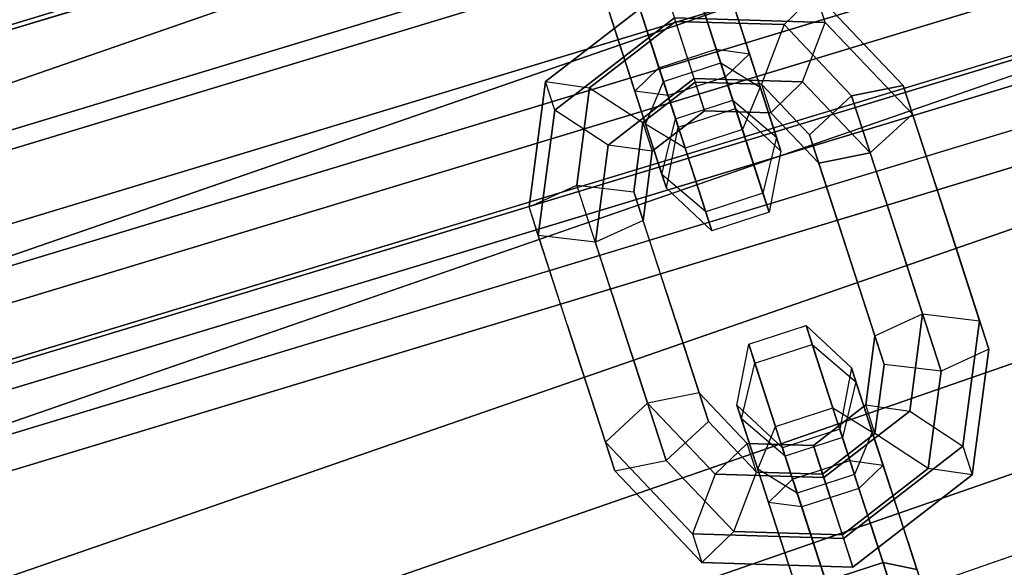
# Paper-space layout 'SW_Model_1' of a CAD drawing. Units: inches. Extents: x -4511 to 3258, y -2406 to 2853.
# Drawn here: x -216 to -175, y 525 to 548 of the extents above; entities that cross this region are included whole.
import ezdxf

# ---------------------------------------------------------------- set-up
doc = ezdxf.new("R2010")
doc.units = ezdxf.units.IN
doc.header["$MEASUREMENT"] = 0
doc.layers.add('001', color=4, linetype='Continuous')

psp = doc.layouts.new('SW_Model_1')

# ---------------------------------------------------------------- linework, layer by layer
at = {"layer": '001', "color": 7}
for p, q in [((-124.45504, 570.952808), (-233.314565, 537.930632)), ((-233.314565, 537.930632), (-124.45504, 570.952808)), ((-233.314565, 537.930632), (-124.45504, 570.952808)), ((-124.45504, 570.952808), (-233.314565, 537.930632)), ((-233.018677, 537.216295), (-124.304197, 570.194471)), ((-124.304197, 570.194471), (-233.018677, 537.216295)), ((-124.304197, 570.194471), (-233.018677, 537.216295)), ((-233.018677, 537.216295), (-124.304197, 570.194471)), ((-255.428205, 531.481571), (-147.401921, 568.941821)), ((-147.401921, 568.941821), (-255.428205, 531.481571)), ((-255.428205, 531.481571), (-147.401921, 568.941821)), ((-147.401921, 568.941821), (-255.428205, 531.481571)), ((-123.724238, 567.278818), (-231.881046, 534.469809)), ((-231.881046, 534.469809), (-123.724238, 567.278818)), ((-123.724238, 567.278818), (-231.881046, 534.469809)), ((-231.881046, 534.469809), (-123.724238, 567.278818)), ((-231.240051, 532.922311), (-123.397462, 565.636003)), ((-123.397462, 565.636003), (-231.240051, 532.922311)), ((-231.240051, 532.922311), (-123.397462, 565.636003)), ((-123.397462, 565.636003), (-231.240051, 532.922311)), ((-123.110445, 564.193071), (-230.677047, 531.563099)), ((-230.677047, 531.563099), (-123.110445, 564.193071)), ((-123.110445, 564.193071), (-230.677047, 531.563099)), ((-230.677047, 531.563099), (-123.110445, 564.193071)), ((-252.569528, 525.280623), (-145.807919, 562.302322)), ((-145.807919, 562.302322), (-252.569528, 525.280623)), ((-252.569528, 525.280623), (-145.807919, 562.302322)), ((-145.807919, 562.302322), (-252.569528, 525.280623)), ((-122.668198, 561.969749), (-229.80955, 529.468776)), ((-229.80955, 529.468776), (-122.668198, 561.969749)), ((-122.668198, 561.969749), (-229.80955, 529.468776)), ((-229.80955, 529.468776), (-122.668198, 561.969749)), ((-229.746201, 529.315837), (-122.635903, 561.807391)), ((-122.635903, 561.807391), (-229.746201, 529.315837)), ((-229.746201, 529.315837), (-122.635903, 561.807391)), ((-122.635903, 561.807391), (-229.746201, 529.315837)), ((-122.436795, 560.806404), (-229.355635, 528.372928)), ((-122.436795, 560.806404), (-229.355635, 528.372928)), ((-229.355635, 528.372928), (-122.436795, 560.806404)), ((-229.355635, 528.372928), (-122.436795, 560.806404)), ((-228.669862, 526.717325), (-122.08719, 559.048825)), ((-122.08719, 559.048825), (-228.669862, 526.717325)), ((-228.669862, 526.717325), (-122.08719, 559.048825)), ((-122.08719, 559.048825), (-228.669862, 526.717325)), ((-228.106671, 525.357663), (-121.800078, 557.605415)), ((-121.800078, 557.605415), (-228.106671, 525.357663)), ((-228.106671, 525.357663), (-121.800078, 557.605415)), ((-121.800078, 557.605415), (-228.106671, 525.357663)), ((-249.82071, 519.317974), (-144.275173, 555.917976)), ((-144.275173, 555.917976), (-249.82071, 519.317974)), ((-249.82071, 519.317974), (-144.275173, 555.917976)), ((-144.275173, 555.917976), (-249.82071, 519.317974)), ((-234.924041, 541.816249), (-193.587126, 554.355665)), ((-193.587126, 554.355665), (-234.924041, 541.816249)), ((-193.451065, 554.196358), (-234.850231, 541.638058)), ((-234.850231, 541.638058), (-193.451065, 554.196358)), ((-234.924041, 541.816249), (-195.372328, 553.81413)), ((-195.372328, 553.81413), (-234.924041, 541.816249)), ((-195.236266, 553.654823), (-234.850231, 541.638058)), ((-234.850231, 541.638058), (-195.236266, 553.654823)), ((-189.78549, 547.253375), (-191.372632, 552.138097)), ((-191.372632, 552.138097), (-189.78549, 547.253375)), ((-188.34385, 550.906633), (-186.530225, 545.324868)), ((-186.530225, 545.324868), (-188.34385, 550.906633)), ((-186.93576, 550.618062), (-185.528832, 546.287983)), ((-185.528832, 546.287983), (-186.93576, 550.618062)), ((-247.287384, 513.822765), (-142.862586, 550.034128)), ((-142.862586, 550.034128), (-247.287384, 513.822765)), ((-247.287384, 513.822765), (-142.862586, 550.034128)), ((-142.862586, 550.034128), (-247.287384, 513.822765)), ((-190.721491, 550.13409), (-188.907866, 544.552326)), ((-188.907866, 544.552326), (-190.721491, 550.13409)), ((-188.07689, 550.085015), (-186.72025, 545.909707)), ((-186.72025, 545.909707), (-188.07689, 550.085015)), ((-186.90508, 546.478555), (-187.905311, 549.556948)), ((-187.905311, 549.556948), (-186.90508, 546.478555)), ((-185.081658, 544.911723), (-186.553549, 549.441738)), ((-186.553549, 549.441738), (-185.081658, 544.911723)), ((-189.030004, 548.973313), (-193.986975, 545.137444)), ((-193.986975, 545.137444), (-189.030004, 548.973313)), ((-191.691042, 549.072977), (-190.284114, 544.742898)), ((-190.284114, 544.742898), (-191.691042, 549.072977)), ((-189.097891, 545.137164), (-190.454531, 549.312473)), ((-190.454531, 549.312473), (-189.097891, 545.137164)), ((-189.030004, 548.973313), (-188.595994, 547.637568)), ((-189.030004, 548.973313), (-188.595994, 547.637568)), ((-190.282952, 548.784406), (-189.282721, 545.706012)), ((-189.282721, 545.706012), (-190.282952, 548.784406)), ((-182.765063, 548.783664), (-184.090705, 547.501187)), ((-182.765063, 548.783664), (-184.090705, 547.501187)), ((-182.378791, 547.594844), (-182.765063, 548.783664)), ((-179.146974, 544.979174), (-182.765063, 548.783664)), ((-182.378791, 547.594844), (-182.765063, 548.783664)), ((-182.765063, 548.783664), (-179.146974, 544.979174)), ((-188.643733, 547.784493), (-193.600704, 543.948623)), ((-193.600704, 543.948623), (-188.643733, 547.784493)), ((-189.83694, 543.366638), (-191.308831, 547.896653)), ((-191.308831, 547.896653), (-189.83694, 543.366638)), ((-187.823452, 545.259927), (-188.643733, 547.784493)), ((-182.378791, 547.594844), (-188.643733, 547.784493)), ((-187.823452, 545.259927), (-188.643733, 547.784493)), ((-188.643733, 547.784493), (-182.378791, 547.594844)), ((-185.820706, 543.141196), (-187.407849, 548.025917)), ((-187.407849, 548.025917), (-185.820706, 543.141196)), ((-188.595994, 547.637568), (-192.160687, 544.879091)), ((-192.160687, 544.879091), (-188.595994, 547.637568)), ((-188.595994, 547.637568), (-187.775713, 545.113003)), ((-184.090705, 547.501187), (-188.595994, 547.637568)), ((-188.595994, 547.637568), (-184.090705, 547.501187)), ((-188.595994, 547.637568), (-187.775713, 545.113003)), ((-184.090705, 547.501187), (-185.030075, 545.029888)), ((-184.090705, 547.501187), (-185.030075, 545.029888)), ((-181.283956, 544.549836), (-184.090705, 547.501187)), ((-184.090705, 547.501187), (-181.283956, 544.549836)), ((-183.318162, 545.123545), (-182.378791, 547.594844)), ((-183.318162, 545.123545), (-182.378791, 547.594844)), ((-178.760702, 543.790353), (-182.378791, 547.594844)), ((-182.378791, 547.594844), (-178.760702, 543.790353)), ((-188.198348, 542.368653), (-189.78549, 547.253375)), ((-189.78549, 547.253375), (-188.198348, 542.368653)), ((-189.282721, 545.706012), (-186.90508, 546.478555)), ((-189.282721, 545.706012), (-186.90508, 546.478555)), ((-186.90508, 546.478555), (-185.528832, 546.287983)), ((-186.218975, 544.366942), (-186.90508, 546.478555)), ((-186.90508, 546.478555), (-186.218975, 544.366942)), ((-186.90508, 546.478555), (-185.528832, 546.287983)), ((-185.528832, 546.287983), (-186.530225, 545.324868)), ((-185.528832, 546.287983), (-186.530225, 545.324868)), ((-185.528832, 546.287983), (-184.403009, 542.823057)), ((-184.403009, 542.823057), (-185.528832, 546.287983)), ((-190.284114, 544.742898), (-189.282721, 545.706012)), ((-190.284114, 544.742898), (-189.282721, 545.706012)), ((-189.282721, 545.706012), (-188.596617, 543.594399)), ((-188.596617, 543.594399), (-189.282721, 545.706012)), ((-189.097891, 545.137164), (-186.72025, 545.909707)), ((-189.097891, 545.137164), (-186.72025, 545.909707)), ((-186.72025, 545.909707), (-185.081658, 544.911723)), ((-186.72025, 545.909707), (-186.106094, 544.019529)), ((-186.106094, 544.019529), (-186.72025, 545.909707)), ((-186.72025, 545.909707), (-185.081658, 544.911723)), ((-187.823452, 545.259927), (-191.388144, 542.501449)), ((-191.388144, 542.501449), (-187.823452, 545.259927)), ((-186.530225, 545.324868), (-188.907866, 544.552326)), ((-186.530225, 545.324868), (-188.907866, 544.552326)), ((-187.389442, 543.924182), (-187.823452, 545.259927)), ((-183.318162, 545.123545), (-187.823452, 545.259927)), ((-187.389442, 543.924182), (-187.823452, 545.259927)), ((-187.823452, 545.259927), (-183.318162, 545.123545)), ((-186.530225, 545.324868), (-184.964684, 540.506631)), ((-184.964684, 540.506631), (-186.530225, 545.324868)), ((-245.066905, 509.006174), (-141.624443, 544.876893)), ((-141.624443, 544.876893), (-245.066905, 509.006174)), ((-245.066905, 509.006174), (-141.624443, 544.876893)), ((-141.624443, 544.876893), (-245.066905, 509.006174)), ((-193.986975, 545.137444), (-194.677847, 539.932887)), ((-194.677847, 539.932887), (-193.986975, 545.137444)), ((-193.600704, 543.948623), (-193.986975, 545.137444)), ((-193.986975, 545.137444), (-192.160687, 544.879091)), ((-193.600704, 543.948623), (-193.986975, 545.137444)), ((-193.986975, 545.137444), (-192.160687, 544.879091)), ((-192.160687, 544.879091), (-192.696634, 540.841632)), ((-192.696634, 540.841632), (-192.160687, 544.879091)), ((-192.160687, 544.879091), (-189.948127, 543.431916)), ((-192.160687, 544.879091), (-189.948127, 543.431916)), ((-189.948127, 543.431916), (-187.775713, 545.113003)), ((-187.775713, 545.113003), (-189.948127, 543.431916)), ((-189.83694, 543.366638), (-189.097891, 545.137164)), ((-189.83694, 543.366638), (-189.097891, 545.137164)), ((-188.483735, 543.246987), (-189.097891, 545.137164)), ((-189.097891, 545.137164), (-188.483735, 543.246987)), ((-187.775713, 545.113003), (-187.389442, 543.924182)), ((-187.775713, 545.113003), (-185.030075, 545.029888)), ((-187.775713, 545.113003), (-187.389442, 543.924182)), ((-185.030075, 545.029888), (-187.775713, 545.113003)), ((-185.081658, 544.911723), (-185.820706, 543.141196)), ((-185.081658, 544.911723), (-185.820706, 543.141196)), ((-184.217784, 542.252992), (-185.081658, 544.911723)), ((-185.081658, 544.911723), (-184.217784, 542.252992)), ((-185.030075, 545.029888), (-184.643804, 543.841068)), ((-185.030075, 545.029888), (-183.034667, 542.931677)), ((-185.030075, 545.029888), (-184.643804, 543.841068)), ((-183.034667, 542.931677), (-185.030075, 545.029888)), ((-184.643804, 543.841068), (-183.318162, 545.123545)), ((-184.643804, 543.841068), (-183.318162, 545.123545)), ((-180.511413, 542.172194), (-183.318162, 545.123545)), ((-183.318162, 545.123545), (-180.511413, 542.172194)), ((-181.283956, 544.549836), (-179.146974, 544.979174)), ((-179.146974, 544.979174), (-181.283956, 544.549836)), ((-177.559831, 540.094452), (-179.146974, 544.979174)), ((-179.146974, 544.979174), (-178.760702, 543.790353)), ((-179.146974, 544.979174), (-177.559831, 540.094452)), ((-178.760702, 543.790353), (-179.146974, 544.979174)), ((-188.907866, 544.552326), (-190.284114, 544.742898)), ((-190.284114, 544.742898), (-189.158292, 541.277972)), ((-189.158292, 541.277972), (-190.284114, 544.742898)), ((-188.907866, 544.552326), (-190.284114, 544.742898)), ((-188.907866, 544.552326), (-187.342326, 539.734088)), ((-187.342326, 539.734088), (-188.907866, 544.552326)), ((-183.034667, 542.931677), (-181.283956, 544.549836)), ((-181.283956, 544.549836), (-183.034667, 542.931677)), ((-179.812065, 540.019821), (-181.283956, 544.549836)), ((-181.283956, 544.549836), (-179.812065, 540.019821)), ((-188.596617, 543.594399), (-186.218975, 544.366942)), ((-188.596617, 543.594399), (-186.218975, 544.366942)), ((-186.218975, 544.366942), (-184.403009, 542.823057)), ((-186.106094, 544.019529), (-186.218975, 544.366942)), ((-186.218975, 544.366942), (-186.106094, 544.019529)), ((-186.218975, 544.366942), (-184.403009, 542.823057)), ((-193.600704, 543.948623), (-194.291576, 538.744066)), ((-194.291576, 538.744066), (-193.600704, 543.948623)), ((-191.388144, 542.501449), (-193.600704, 543.948623)), ((-191.388144, 542.501449), (-193.600704, 543.948623)), ((-187.389442, 543.924182), (-189.561856, 542.243096)), ((-189.561856, 542.243096), (-187.389442, 543.924182)), ((-188.483735, 543.246987), (-186.106094, 544.019529)), ((-188.483735, 543.246987), (-186.106094, 544.019529)), ((-184.643804, 543.841068), (-187.389442, 543.924182)), ((-187.389442, 543.924182), (-184.643804, 543.841068)), ((-186.106094, 544.019529), (-184.217784, 542.252992)), ((-186.106094, 544.019529), (-184.217784, 542.252992)), ((-182.648395, 541.742857), (-184.643804, 543.841068)), ((-184.643804, 543.841068), (-182.648395, 541.742857)), ((-178.760702, 543.790353), (-180.511413, 542.172194)), ((-180.511413, 542.172194), (-178.760702, 543.790353)), ((-177.17356, 538.905631), (-178.760702, 543.790353)), ((-178.760702, 543.790353), (-177.17356, 538.905631)), ((-190.329149, 540.561556), (-189.948127, 543.431916)), ((-189.948127, 543.431916), (-190.329149, 540.561556)), ((-189.948127, 543.431916), (-189.561856, 542.243096)), ((-189.948127, 543.431916), (-189.561856, 542.243096)), ((-188.198348, 542.368653), (-189.83694, 543.366638)), ((-188.973066, 540.707907), (-189.83694, 543.366638)), ((-188.198348, 542.368653), (-189.83694, 543.366638)), ((-189.83694, 543.366638), (-188.973066, 540.707907)), ((-189.158292, 541.277972), (-188.596617, 543.594399)), ((-189.158292, 541.277972), (-188.596617, 543.594399)), ((-188.973066, 540.707907), (-188.483735, 543.246987)), ((-188.973066, 540.707907), (-188.483735, 543.246987)), ((-188.596617, 543.594399), (-188.483735, 543.246987)), ((-188.483735, 543.246987), (-188.596617, 543.594399)), ((-185.820706, 543.141196), (-188.198348, 542.368653)), ((-185.820706, 543.141196), (-188.198348, 542.368653)), ((-184.707114, 539.713912), (-185.820706, 543.141196)), ((-185.820706, 543.141196), (-184.707114, 539.713912)), ((-184.403009, 542.823057), (-184.964684, 540.506631)), ((-184.403009, 542.823057), (-184.964684, 540.506631)), ((-184.403009, 542.823057), (-184.217784, 542.252992)), ((-184.217784, 542.252992), (-184.403009, 542.823057)), ((-182.648395, 541.742857), (-183.034667, 542.931677)), ((-183.034667, 542.931677), (-181.678027, 538.756369)), ((-181.678027, 538.756369), (-183.034667, 542.931677)), ((-183.034667, 542.931677), (-182.648395, 541.742857)), ((-191.388144, 542.501449), (-191.924091, 538.463991)), ((-191.924091, 538.463991), (-191.388144, 542.501449)), ((-189.561856, 542.243096), (-191.388144, 542.501449)), ((-189.561856, 542.243096), (-191.388144, 542.501449)), ((-189.561856, 542.243096), (-189.942878, 539.372736)), ((-189.942878, 539.372736), (-189.561856, 542.243096)), ((-187.084756, 538.94137), (-188.198348, 542.368653)), ((-188.198348, 542.368653), (-187.084756, 538.94137)), ((-184.217784, 542.252992), (-184.707114, 539.713912)), ((-184.217784, 542.252992), (-184.707114, 539.713912)), ((-180.511413, 542.172194), (-182.648395, 541.742857)), ((-182.648395, 541.742857), (-180.511413, 542.172194)), ((-179.039522, 537.642179), (-180.511413, 542.172194)), ((-180.511413, 542.172194), (-179.039522, 537.642179)), ((-181.291755, 537.567548), (-182.648395, 541.742857)), ((-182.648395, 541.742857), (-181.291755, 537.567548)), ((-187.342326, 539.734088), (-189.158292, 541.277972)), ((-189.158292, 541.277972), (-188.973066, 540.707907)), ((-188.973066, 540.707907), (-189.158292, 541.277972)), ((-187.342326, 539.734088), (-189.158292, 541.277972)), ((-194.677847, 539.932887), (-192.696634, 540.841632)), ((-194.677847, 539.932887), (-192.696634, 540.841632)), ((-191.224743, 536.311617), (-192.696634, 540.841632)), ((-191.224743, 536.311617), (-192.696634, 540.841632)), ((-192.696634, 540.841632), (-190.329149, 540.561556)), ((-192.696634, 540.841632), (-190.329149, 540.561556)), ((-243.244605, 505.0533), (-140.608326, 540.644459)), ((-140.608326, 540.644459), (-243.244605, 505.0533)), ((-243.244605, 505.0533), (-140.608326, 540.644459)), ((-140.608326, 540.644459), (-243.244605, 505.0533)), ((-188.972509, 536.386248), (-190.329149, 540.561556)), ((-190.329149, 540.561556), (-189.942878, 539.372736)), ((-188.972509, 536.386248), (-190.329149, 540.561556)), ((-190.329149, 540.561556), (-189.942878, 539.372736)), ((-187.084756, 538.94137), (-188.973066, 540.707907)), ((-187.084756, 538.94137), (-188.973066, 540.707907)), ((-184.964684, 540.506631), (-187.342326, 539.734088)), ((-184.964684, 540.506631), (-187.342326, 539.734088)), ((-184.964684, 540.506631), (-184.707114, 539.713912)), ((-184.707114, 539.713912), (-184.964684, 540.506631)), ((-178.340173, 535.489806), (-179.812065, 540.019821)), ((-179.812065, 540.019821), (-178.340173, 535.489806)), ((-175.972689, 535.20973), (-177.559831, 540.094452)), ((-177.559831, 540.094452), (-175.972689, 535.20973)), ((-194.291576, 538.744066), (-194.677847, 539.932887)), ((-193.090705, 535.048165), (-194.677847, 539.932887)), ((-193.090705, 535.048165), (-194.677847, 539.932887)), ((-194.291576, 538.744066), (-194.677847, 539.932887)), ((-187.342326, 539.734088), (-187.084756, 538.94137)), ((-187.084756, 538.94137), (-187.342326, 539.734088)), ((-184.707114, 539.713912), (-187.084756, 538.94137)), ((-184.707114, 539.713912), (-187.084756, 538.94137)), ((-189.942878, 539.372736), (-191.924091, 538.463991)), ((-189.942878, 539.372736), (-191.924091, 538.463991)), ((-188.586238, 535.197427), (-189.942878, 539.372736)), ((-188.586238, 535.197427), (-189.942878, 539.372736)), ((-191.924091, 538.463991), (-194.291576, 538.744066)), ((-192.704434, 533.859344), (-194.291576, 538.744066)), ((-192.704434, 533.859344), (-194.291576, 538.744066)), ((-191.924091, 538.463991), (-194.291576, 538.744066)), ((-181.678027, 538.756369), (-180.321387, 534.581061)), ((-180.321387, 534.581061), (-181.678027, 538.756369)), ((-175.586418, 534.020909), (-177.17356, 538.905631)), ((-177.17356, 538.905631), (-175.586418, 534.020909)), ((-190.4522, 533.933975), (-191.924091, 538.463991)), ((-190.4522, 533.933975), (-191.924091, 538.463991)), ((-241.890514, 502.11605), (-139.853282, 537.499477)), ((-139.853282, 537.499477), (-241.890514, 502.11605)), ((-241.890514, 502.11605), (-139.853282, 537.499477)), ((-139.853282, 537.499477), (-241.890514, 502.11605)), ((-179.935116, 533.39224), (-181.291755, 537.567548)), ((-181.291755, 537.567548), (-179.935116, 533.39224)), ((-177.567631, 533.112164), (-179.039522, 537.642179)), ((-179.039522, 537.642179), (-177.567631, 533.112164)), ((-191.224743, 536.311617), (-189.752852, 531.781602)), ((-189.752852, 531.781602), (-191.224743, 536.311617)), ((-187.615869, 532.21094), (-188.972509, 536.386248)), ((-188.972509, 536.386248), (-187.615869, 532.21094)), ((-180.321387, 534.581061), (-178.340173, 535.489806)), ((-180.321387, 534.581061), (-178.340173, 535.489806)), ((-178.876121, 531.452347), (-178.340173, 535.489806)), ((-178.340173, 535.489806), (-178.876121, 531.452347)), ((-178.340173, 535.489806), (-175.972689, 535.20973)), ((-178.340173, 535.489806), (-175.972689, 535.20973)), ((-193.090705, 535.048165), (-191.503563, 530.163443)), ((-191.503563, 530.163443), (-193.090705, 535.048165)), ((-188.586238, 535.197427), (-187.229598, 531.022119)), ((-187.229598, 531.022119), (-188.586238, 535.197427)), ((-176.663561, 530.005173), (-175.972689, 535.20973)), ((-175.972689, 535.20973), (-176.663561, 530.005173)), ((-175.972689, 535.20973), (-175.586418, 534.020909)), ((-175.972689, 535.20973), (-175.586418, 534.020909)), ((-185.55715, 534.239884), (-183.179509, 535.012427)), ((-185.55715, 534.239884), (-183.179509, 535.012427)), ((-183.179509, 535.012427), (-182.065917, 531.585143)), ((-182.065917, 531.585143), (-183.179509, 535.012427)), ((-183.179509, 535.012427), (-181.291199, 533.245889)), ((-182.921939, 534.219708), (-183.179509, 535.012427)), ((-183.179509, 535.012427), (-182.921939, 534.219708)), ((-183.179509, 535.012427), (-181.291199, 533.245889)), ((-186.046481, 531.700804), (-185.55715, 534.239884)), ((-186.046481, 531.700804), (-185.55715, 534.239884)), ((-185.55715, 534.239884), (-184.443558, 530.8126)), ((-184.443558, 530.8126), (-185.55715, 534.239884)), ((-185.29958, 533.447165), (-185.55715, 534.239884)), ((-185.55715, 534.239884), (-185.29958, 533.447165)), ((-180.321387, 534.581061), (-180.702409, 531.7107)), ((-180.702409, 531.7107), (-180.321387, 534.581061)), ((-179.935116, 533.39224), (-180.321387, 534.581061)), ((-179.935116, 533.39224), (-180.321387, 534.581061)), ((-192.704434, 533.859344), (-191.117291, 528.974623)), ((-191.117291, 528.974623), (-192.704434, 533.859344)), ((-190.4522, 533.933975), (-188.980309, 529.40396)), ((-188.980309, 529.40396), (-190.4522, 533.933975)), ((-185.29958, 533.447165), (-182.921939, 534.219708)), ((-185.29958, 533.447165), (-182.921939, 534.219708)), ((-182.921939, 534.219708), (-181.105973, 532.675824)), ((-181.356399, 529.40147), (-182.921939, 534.219708)), ((-182.921939, 534.219708), (-181.356399, 529.40147)), ((-182.921939, 534.219708), (-181.105973, 532.675824)), ((-175.586418, 534.020909), (-177.567631, 533.112164)), ((-175.586418, 534.020909), (-177.567631, 533.112164)), ((-176.27729, 528.816352), (-175.586418, 534.020909)), ((-175.586418, 534.020909), (-176.27729, 528.816352)), ((-185.861256, 531.130739), (-185.29958, 533.447165)), ((-185.861256, 531.130739), (-185.29958, 533.447165)), ((-183.73404, 528.628928), (-185.29958, 533.447165)), ((-185.29958, 533.447165), (-183.73404, 528.628928)), ((-181.291199, 533.245889), (-181.780529, 530.70681)), ((-181.291199, 533.245889), (-181.780529, 530.70681)), ((-181.291199, 533.245889), (-180.427325, 530.587159)), ((-180.427325, 530.587159), (-181.291199, 533.245889)), ((-181.105973, 532.675824), (-181.291199, 533.245889)), ((-181.291199, 533.245889), (-181.105973, 532.675824)), ((-180.316138, 530.52188), (-179.935116, 533.39224)), ((-179.935116, 533.39224), (-180.316138, 530.52188)), ((-177.567631, 533.112164), (-179.935116, 533.39224)), ((-177.567631, 533.112164), (-179.935116, 533.39224)), ((-178.103578, 529.074706), (-177.567631, 533.112164)), ((-177.567631, 533.112164), (-178.103578, 529.074706)), ((-181.105973, 532.675824), (-181.667648, 530.359397)), ((-181.105973, 532.675824), (-181.667648, 530.359397)), ((-179.980151, 529.210898), (-181.105973, 532.675824)), ((-181.105973, 532.675824), (-179.980151, 529.210898)), ((-187.615869, 532.21094), (-189.752852, 531.781602)), ((-187.615869, 532.21094), (-189.752852, 531.781602)), ((-187.229598, 531.022119), (-187.615869, 532.21094)), ((-185.620461, 530.112729), (-187.615869, 532.21094)), ((-187.229598, 531.022119), (-187.615869, 532.21094)), ((-187.615869, 532.21094), (-185.620461, 530.112729)), ((-189.752852, 531.781602), (-191.503563, 530.163443)), ((-189.752852, 531.781602), (-191.503563, 530.163443)), ((-189.752852, 531.781602), (-186.946103, 528.830251)), ((-186.946103, 528.830251), (-189.752852, 531.781602)), ((-184.158171, 529.934267), (-186.046481, 531.700804)), ((-186.046481, 531.700804), (-185.182607, 529.042074)), ((-185.182607, 529.042074), (-186.046481, 531.700804)), ((-185.861256, 531.130739), (-186.046481, 531.700804)), ((-184.158171, 529.934267), (-186.046481, 531.700804)), ((-186.046481, 531.700804), (-185.861256, 531.130739)), ((-184.443558, 530.8126), (-182.065917, 531.585143)), ((-184.443558, 530.8126), (-182.065917, 531.585143)), ((-180.702409, 531.7107), (-182.874823, 530.029614)), ((-182.874823, 530.029614), (-180.702409, 531.7107)), ((-182.440813, 528.693869), (-178.876121, 531.452347)), ((-178.876121, 531.452347), (-182.440813, 528.693869)), ((-180.478775, 526.700421), (-182.065917, 531.585143)), ((-180.478775, 526.700421), (-182.065917, 531.585143)), ((-182.065917, 531.585143), (-180.427325, 530.587159)), ((-182.065917, 531.585143), (-180.427325, 530.587159)), ((-180.316138, 530.52188), (-180.702409, 531.7107)), ((-180.702409, 531.7107), (-178.876121, 531.452347)), ((-180.316138, 530.52188), (-180.702409, 531.7107)), ((-180.702409, 531.7107), (-178.876121, 531.452347)), ((-178.876121, 531.452347), (-176.663561, 530.005173)), ((-178.876121, 531.452347), (-176.663561, 530.005173)), ((-188.980309, 529.40396), (-187.229598, 531.022119)), ((-188.980309, 529.40396), (-187.229598, 531.022119)), ((-187.229598, 531.022119), (-185.234189, 528.923908)), ((-185.234189, 528.923908), (-187.229598, 531.022119)), ((-184.04529, 529.586855), (-185.861256, 531.130739)), ((-184.735433, 527.665813), (-185.861256, 531.130739)), ((-184.04529, 529.586855), (-185.861256, 531.130739)), ((-185.861256, 531.130739), (-184.735433, 527.665813)), ((-185.182607, 529.042074), (-184.443558, 530.8126)), ((-185.182607, 529.042074), (-184.443558, 530.8126)), ((-182.856416, 525.927879), (-184.443558, 530.8126)), ((-182.856416, 525.927879), (-184.443558, 530.8126)), ((-181.780529, 530.70681), (-184.158171, 529.934267)), ((-181.780529, 530.70681), (-184.158171, 529.934267)), ((-181.166373, 528.816632), (-181.780529, 530.70681)), ((-181.780529, 530.70681), (-181.166373, 528.816632)), ((-181.780529, 530.70681), (-181.667648, 530.359397)), ((-181.667648, 530.359397), (-181.780529, 530.70681)), ((-180.427325, 530.587159), (-181.166373, 528.816632)), ((-180.427325, 530.587159), (-181.166373, 528.816632)), ((-178.955434, 526.057144), (-180.427325, 530.587159)), ((-178.955434, 526.057144), (-180.427325, 530.587159)), ((-191.503563, 530.163443), (-191.117291, 528.974623)), ((-191.503563, 530.163443), (-187.885473, 526.358952)), ((-191.503563, 530.163443), (-191.117291, 528.974623)), ((-187.885473, 526.358952), (-191.503563, 530.163443)), ((-181.667648, 530.359397), (-184.04529, 529.586855)), ((-181.667648, 530.359397), (-184.04529, 529.586855)), ((-182.488552, 528.840793), (-180.316138, 530.52188)), ((-180.316138, 530.52188), (-182.488552, 528.840793)), ((-181.667648, 530.359397), (-180.981543, 528.247784)), ((-180.981543, 528.247784), (-181.667648, 530.359397)), ((-178.103578, 529.074706), (-180.316138, 530.52188)), ((-178.103578, 529.074706), (-180.316138, 530.52188)), ((-185.620461, 530.112729), (-186.946103, 528.830251)), ((-185.620461, 530.112729), (-186.946103, 528.830251)), ((-185.234189, 528.923908), (-185.620461, 530.112729)), ((-182.874823, 530.029614), (-185.620461, 530.112729)), ((-185.234189, 528.923908), (-185.620461, 530.112729)), ((-185.620461, 530.112729), (-182.874823, 530.029614)), ((-184.158171, 529.934267), (-183.544015, 528.044089)), ((-183.544015, 528.044089), (-184.158171, 529.934267)), ((-184.04529, 529.586855), (-184.158171, 529.934267)), ((-184.158171, 529.934267), (-184.04529, 529.586855)), ((-182.488552, 528.840793), (-182.874823, 530.029614)), ((-182.874823, 530.029614), (-182.440813, 528.693869)), ((-182.488552, 528.840793), (-182.874823, 530.029614)), ((-182.874823, 530.029614), (-182.440813, 528.693869)), ((-181.620532, 526.169303), (-176.663561, 530.005173)), ((-176.663561, 530.005173), (-181.620532, 526.169303)), ((-176.663561, 530.005173), (-176.27729, 528.816352)), ((-176.663561, 530.005173), (-176.27729, 528.816352)), ((-191.117291, 528.974623), (-188.980309, 529.40396)), ((-191.117291, 528.974623), (-188.980309, 529.40396)), ((-188.980309, 529.40396), (-186.17356, 526.45261)), ((-186.17356, 526.45261), (-188.980309, 529.40396)), ((-183.359185, 527.475241), (-184.04529, 529.586855)), ((-184.04529, 529.586855), (-183.359185, 527.475241)), ((-183.73404, 528.628928), (-181.356399, 529.40147)), ((-183.73404, 528.628928), (-181.356399, 529.40147)), ((-181.356399, 529.40147), (-179.980151, 529.210898)), ((-179.542774, 523.819706), (-181.356399, 529.40147)), ((-181.356399, 529.40147), (-179.542774, 523.819706)), ((-181.356399, 529.40147), (-179.980151, 529.210898)), ((-191.117291, 528.974623), (-187.499202, 525.170132)), ((-187.499202, 525.170132), (-191.117291, 528.974623)), ((-186.17356, 526.45261), (-185.234189, 528.923908)), ((-186.17356, 526.45261), (-185.234189, 528.923908)), ((-185.234189, 528.923908), (-182.488552, 528.840793)), ((-182.488552, 528.840793), (-185.234189, 528.923908)), ((-183.544015, 528.044089), (-185.182607, 529.042074)), ((-183.710716, 524.512059), (-185.182607, 529.042074)), ((-183.710716, 524.512059), (-185.182607, 529.042074)), ((-183.544015, 528.044089), (-185.182607, 529.042074)), ((-181.668271, 526.316228), (-178.103578, 529.074706)), ((-178.103578, 529.074706), (-181.668271, 526.316228)), ((-179.980151, 529.210898), (-180.981543, 528.247784)), ((-179.980151, 529.210898), (-180.981543, 528.247784)), ((-178.573223, 524.88082), (-179.980151, 529.210898)), ((-179.980151, 529.210898), (-178.573223, 524.88082)), ((-176.27729, 528.816352), (-178.103578, 529.074706)), ((-176.27729, 528.816352), (-178.103578, 529.074706)), ((-186.946103, 528.830251), (-187.885473, 526.358952)), ((-186.946103, 528.830251), (-187.885473, 526.358952)), ((-186.946103, 528.830251), (-182.440813, 528.693869)), ((-182.440813, 528.693869), (-186.946103, 528.830251)), ((-184.735433, 527.665813), (-183.73404, 528.628928)), ((-184.735433, 527.665813), (-183.73404, 528.628928)), ((-181.920415, 523.047164), (-183.73404, 528.628928)), ((-183.73404, 528.628928), (-181.920415, 523.047164)), ((-181.166373, 528.816632), (-183.544015, 528.044089)), ((-181.166373, 528.816632), (-183.544015, 528.044089)), ((-181.668271, 526.316228), (-182.488552, 528.840793)), ((-181.668271, 526.316228), (-182.488552, 528.840793)), ((-182.440813, 528.693869), (-181.620532, 526.169303)), ((-182.440813, 528.693869), (-181.620532, 526.169303)), ((-181.234261, 524.980483), (-176.27729, 528.816352)), ((-176.27729, 528.816352), (-181.234261, 524.980483)), ((-179.809733, 524.641323), (-181.166373, 528.816632)), ((-179.809733, 524.641323), (-181.166373, 528.816632)), ((-180.981543, 528.247784), (-183.359185, 527.475241)), ((-180.981543, 528.247784), (-183.359185, 527.475241)), ((-180.981543, 528.247784), (-179.981313, 525.16939)), ((-179.981313, 525.16939), (-180.981543, 528.247784)), ((-182.187375, 523.868781), (-183.544015, 528.044089)), ((-182.187375, 523.868781), (-183.544015, 528.044089)), ((-183.359185, 527.475241), (-184.735433, 527.665813)), ((-183.328505, 523.335735), (-184.735433, 527.665813)), ((-183.359185, 527.475241), (-184.735433, 527.665813)), ((-184.735433, 527.665813), (-183.328505, 523.335735)), ((-182.358954, 524.396848), (-183.359185, 527.475241)), ((-183.359185, 527.475241), (-182.358954, 524.396848)), ((-180.478775, 526.700421), (-178.891633, 521.815699)), ((-178.891633, 521.815699), (-180.478775, 526.700421)), ((-187.885473, 526.358952), (-187.499202, 525.170132)), ((-187.885473, 526.358952), (-181.620532, 526.169303)), ((-187.885473, 526.358952), (-187.499202, 525.170132)), ((-181.620532, 526.169303), (-187.885473, 526.358952)), ((-187.499202, 525.170132), (-186.17356, 526.45261)), ((-187.499202, 525.170132), (-186.17356, 526.45261)), ((-186.17356, 526.45261), (-181.668271, 526.316228)), ((-181.668271, 526.316228), (-186.17356, 526.45261)), ((-181.234261, 524.980483), (-181.668271, 526.316228)), ((-181.234261, 524.980483), (-181.668271, 526.316228)), ((-181.620532, 526.169303), (-181.234261, 524.980483)), ((-181.620532, 526.169303), (-181.234261, 524.980483)), ((-178.955434, 526.057144), (-177.483542, 521.527129)), ((-177.483542, 521.527129), (-178.955434, 526.057144)), ((-182.856416, 525.927879), (-181.269274, 521.043157)), ((-181.269274, 521.043157), (-182.856416, 525.927879)), ((-187.499202, 525.170132), (-181.234261, 524.980483)), ((-181.234261, 524.980483), (-187.499202, 525.170132)), ((-182.358954, 524.396848), (-179.981313, 525.16939)), ((-179.981313, 525.16939), (-182.358954, 524.396848)), ((-179.981313, 525.16939), (-178.624673, 520.994082)), ((-178.624673, 520.994082), (-179.981313, 525.16939)), ((-179.981313, 525.16939), (-178.573223, 524.88082)), ((-178.573223, 524.88082), (-179.981313, 525.16939))]:
    psp.add_line(p, q, dxfattribs=at)

doc.saveas('drawing.dxf')
